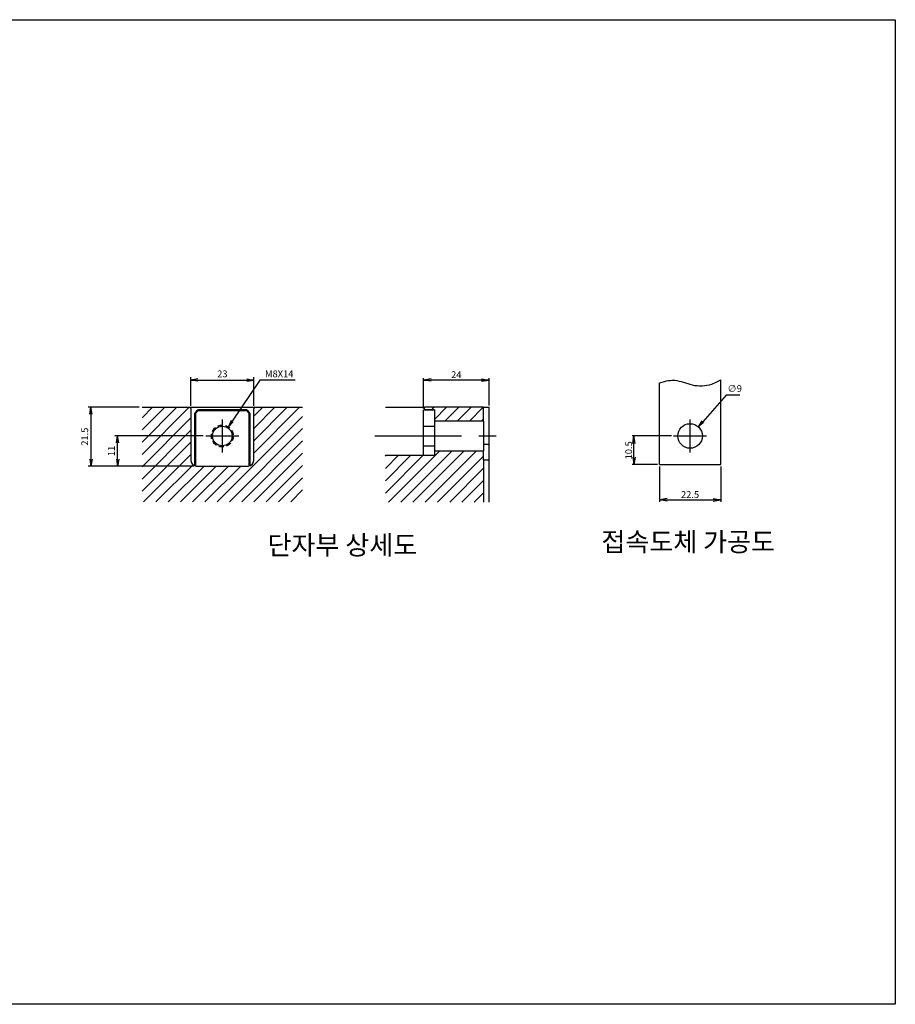
# Model space of a CAD drawing. Units: millimetres. Extents: x 1591 to 2908, y 117 to 478.
# Drawn here: x 2587 to 2908, y 117 to 478 of the extents above; entities that cross this region are included whole.
import ezdxf
from ezdxf.enums import TextEntityAlignment as Align

# ---------------------------------------------------------------- set-up
doc = ezdxf.new("R2010")
doc.units = ezdxf.units.MM
doc.linetypes.add('CENTER', pattern=[50.8, 31.75, -6.35, 6.35, -6.35])
doc.linetypes.add('HIDDEN', pattern=[9.525, 6.35, -3.175])
for name, color, linetype, lineweight in [('3', 4, 'Continuous', 30), ('AM_5', 3, 'Continuous', 25), ('AM_VIS', 7, 'Continuous', 50)]:
    doc.layers.add(name, color=color, linetype=linetype, lineweight=lineweight)
doc.layers.add('CE', color=5, linetype='CENTER')
doc.styles.add('H', font='Dotum.ttf')
doc.styles.add('ROMANS', font='romans.shx', dxfattribs={"oblique": 1.5, "height": 2.5})
doc.dimstyles.new('규탁', dxfattribs={"dimtxt": 2.5, "dimasz": 2.5, "dimexe": 1, "dimexo": 1, "dimgap": 1, "dimtad": 1, "dimdsep": 46, "dimtxsty": 'ROMANS', "dimblk": 'OPEN', "dimcen": 0, "dimclrd": 1, "dimclre": 1, "dimclrt": 4, "dimadec": 0, "dimazin": 2, "dimtp": 0.1, "dimtm": 0.1, "dimtfac": 0.71, "dimtmove": 0, "dimatfit": 3, "dimldrblk": 'OPEN', "dimfxl": 0, "dimtolj": 1, "dimlwd": -1, "dimlwe": -1, "dimarcsym": 0})
doc.dimstyles.new('사본 dducaral', dxfattribs={"dimtxt": 1.8, "dimasz": 2.5, "dimexe": 1, "dimexo": 1, "dimgap": 1.25, "dimtad": 1, "dimdsep": 46, "dimtxsty": 'ROMANS', "dimblk": 'OPEN', "dimcen": 3, "dimclrd": 1, "dimclre": 1, "dimclrt": 4, "dimadec": 1, "dimazin": 2, "dimtp": 0.1, "dimtm": 0.1, "dimtfac": 0.71, "dimtmove": 0, "dimatfit": 3, "dimldrblk": 'OPEN', "dimfxl": 0, "dimtolj": 1, "dimlwd": -1, "dimlwe": -1, "dimarcsym": 0})
pattern_1 = [(45, (-625.768, 1061.728), (-2.245064, 2.245064), [])]

# ---------------------------------------------------------------- blocks, each defined once
blk = doc.blocks.new('_Open')
at = {"color": 0, "linetype": 'ByBlock', "lineweight": -2}
for p, q in [((-1, 0.17), (0, 0)), ((-1, -0.17), (0, 0)), ((0, 0), (-1, 0))]:
    blk.add_line(p, q, dxfattribs=at)
blk = doc.blocks.new('*D150')
at = {"color": 1}
for p, q in [((2821.56, 314.36), (2821.56, 301.46)), ((2844.06, 314.36), (2844.06, 301.46)), ((2824.36, 302.16), (2841.26, 302.16))]:
    blk.add_line(p, q, dxfattribs=at)
at = {"layer": 'Defpoints', "color": 0}
for p in [(2821.56, 315.06), (2844.06, 315.06), (2844.06, 302.16)]:
    blk.add_point(p, dxfattribs=at)
at = {"color": 1, "xscale": 2.8, "yscale": 2.8, "zscale": 2.8, "rotation": 180}
blk.add_blockref('_Open', (2821.56, 302.16), dxfattribs=at)
at = {"color": 1, "xscale": 2.8, "yscale": 2.8, "zscale": 2.8}
blk.add_blockref('_Open', (2844.06, 302.16), dxfattribs=at)
at = {"color": 4, "insert": (2832.81, 304.11), "char_height": 2.5, "attachment_point": 5, "style": 'ROMANS'}
blk.add_mtext('\\A1;22.5', dxfattribs=at)
blk = doc.blocks.new('*D217')
at = {"color": 1}
for p, q in [((2826.06, 325.56), (2811.56, 325.56)), ((2812.26, 317.86), (2812.26, 322.76)), ((2820.86, 315.06), (2811.56, 315.06))]:
    blk.add_line(p, q, dxfattribs=at)
at = {"layer": 'Defpoints', "color": 0}
for p in [(2812.26, 325.56), (2826.76, 325.56), (2821.56, 315.06)]:
    blk.add_point(p, dxfattribs=at)
at = {"color": 1, "xscale": 2.8, "yscale": 2.8, "zscale": 2.8}
for p, rotation in [((2812.26, 325.56), 90), ((2812.26, 315.06), 270)]:
    blk.add_blockref('_Open', p, dxfattribs=dict(at, rotation=rotation))
at = {"color": 4, "insert": (2810.31, 320.31), "char_height": 2.5, "attachment_point": 5, "rotation": 90, "style": 'ROMANS'}
blk.add_mtext('\\A1;10.5', dxfattribs=at)
blk = doc.blocks.new('*D220')
at = {"layer": 'AM_5', "color": 1}
for p, q in [((2630.99, 336.06), (2612.24, 336.06)), ((2613.24, 333.56), (2613.24, 317.06)), ((2650.92, 314.56), (2612.24, 314.56))]:
    blk.add_line(p, q, dxfattribs=at)
at = {"layer": 'Defpoints', "color": 0}
for p in [(2631.99, 336.06), (2613.24, 314.56), (2651.92, 314.56)]:
    blk.add_point(p, dxfattribs=at)
at = {"layer": 'AM_5', "color": 1, "xscale": 2.5, "yscale": 2.5, "zscale": 2.5}
for p, rotation in [((2613.24, 336.06), 90), ((2613.24, 314.56), 270)]:
    blk.add_blockref('_Open', p, dxfattribs=dict(at, rotation=rotation))
at = {"layer": 'AM_5', "color": 4, "lineweight": 25, "insert": (2610.99, 325.31), "char_height": 2.5, "attachment_point": 5, "rotation": 90, "style": 'ROMANS'}
blk.add_mtext('\\A1;21.5', dxfattribs=at)
blk = doc.blocks.new('*D162')
at = {"layer": 'AM_5', "color": 1}
for p, q in [((2654.36, 325.56), (2622.03, 325.56)), ((2623.03, 317.06), (2623.03, 323.06)), ((2650.92, 314.56), (2622.03, 314.56))]:
    blk.add_line(p, q, dxfattribs=at)
at = {"layer": 'Defpoints', "color": 0}
for p in [(2623.03, 325.56), (2655.36, 325.56), (2651.92, 314.56)]:
    blk.add_point(p, dxfattribs=at)
at = {"layer": 'AM_5', "color": 1, "xscale": 2.5, "yscale": 2.5, "zscale": 2.5}
for p, rotation in [((2623.03, 325.56), 90), ((2623.03, 314.56), 270)]:
    blk.add_blockref('_Open', p, dxfattribs=dict(at, rotation=rotation))
at = {"layer": 'AM_5', "color": 4, "lineweight": 25, "insert": (2620.78, 320.06), "char_height": 2.5, "attachment_point": 5, "rotation": 90, "style": 'ROMANS'}
blk.add_mtext('\\A1;11', dxfattribs=at)
blk = doc.blocks.new('*D163')
at = {"layer": 'AM_5', "color": 1}
for p, q in [((2675.16, 346.06), (2665.04, 330.96)), ((2688.1, 346.06), (2675.16, 346.06))]:
    blk.add_line(p, q, dxfattribs=at)
at = {"layer": 'Defpoints', "color": 0}
for p in [(2663.64, 328.88), (2659.19, 322.24)]:
    blk.add_point(p, dxfattribs=at)
at = {"layer": 'AM_5', "color": 1, "xscale": 2.5, "yscale": 2.5, "zscale": 2.5, "rotation": 236.1601394107241}
blk.add_blockref('_Open', (2663.64, 328.88), dxfattribs=at)
at = {"layer": 'AM_5', "color": 4, "insert": (2682.25, 348.31), "char_height": 2.5, "attachment_point": 5, "style": 'ROMANS'}
blk.add_mtext('\\A1;M8X14', dxfattribs=at)
blk = doc.blocks.new('*D221')
at = {"color": 1}
for p, q in [((2735.15, 335.66), (2735.15, 346.76)), ((2759.15, 336.76), (2759.15, 346.76)), ((2756.35, 346.06), (2737.95, 346.06))]:
    blk.add_line(p, q, dxfattribs=at)
at = {"layer": 'Defpoints', "color": 0}
for p in [(2735.15, 346.06), (2759.15, 336.06), (2735.15, 334.96)]:
    blk.add_point(p, dxfattribs=at)
at = {"color": 1, "xscale": 2.8, "yscale": 2.8, "zscale": 2.8, "rotation": 180}
blk.add_blockref('_Open', (2735.15, 346.06), dxfattribs=at)
at = {"color": 1, "xscale": 2.8, "yscale": 2.8, "zscale": 2.8}
blk.add_blockref('_Open', (2759.15, 346.06), dxfattribs=at)
at = {"color": 4, "insert": (2747.15, 348.01), "char_height": 2.5, "attachment_point": 5, "style": 'ROMANS'}
blk.add_mtext('\\A1;24', dxfattribs=at)
blk = doc.blocks.new('*D222')
at = {"layer": 'AM_5', "color": 1}
for p, q in [((2649.92, 336.56), (2649.92, 347.06)), ((2672.92, 336.56), (2672.92, 347.06)), ((2652.42, 346.06), (2670.42, 346.06))]:
    blk.add_line(p, q, dxfattribs=at)
at = {"layer": 'Defpoints', "color": 0}
for p in [(2672.92, 346.06), (2649.92, 335.56), (2672.92, 335.56)]:
    blk.add_point(p, dxfattribs=at)
at = {"layer": 'AM_5', "color": 1, "xscale": 2.5, "yscale": 2.5, "zscale": 2.5, "rotation": 180}
blk.add_blockref('_Open', (2649.92, 346.06), dxfattribs=at)
at = {"layer": 'AM_5', "color": 1, "xscale": 2.5, "yscale": 2.5, "zscale": 2.5}
blk.add_blockref('_Open', (2672.92, 346.06), dxfattribs=at)
at = {"layer": 'AM_5', "color": 4, "lineweight": 25, "insert": (2661.42, 348.31), "char_height": 2.5, "attachment_point": 5, "style": 'ROMANS'}
blk.add_mtext('\\A1;23', dxfattribs=at)
blk = doc.blocks.new('*D164')
at = {"layer": 'AM_5', "color": 1}
for p, q in [((2846, 340.45), (2837.45, 330.8)), ((2851.07, 340.45), (2846, 340.45))]:
    blk.add_line(p, q, dxfattribs=at)
at = {"layer": 'Defpoints', "color": 0}
for p in [(2835.8, 328.93), (2829.83, 322.19)]:
    blk.add_point(p, dxfattribs=at)
at = {"layer": 'AM_5', "color": 1, "xscale": 2.5, "yscale": 2.5, "zscale": 2.5, "rotation": 228.4770985602339}
blk.add_blockref('_Open', (2835.8, 328.93), dxfattribs=at)
at = {"layer": 'AM_5', "color": 4, "insert": (2849.16, 342.95), "char_height": 2.5, "attachment_point": 5, "style": 'ROMANS'}
blk.add_mtext('\\A1;∅9', dxfattribs=at)

msp = doc.modelspace()

# ---------------------------------------------------------------- hatches: boundary and pattern name
h = msp.add_hatch()
h.set_pattern_fill('ANSI31', color=4, style=0)
h.set_pattern_definition(pattern_1)
h.paths.add_polyline_path([(2690.845, 301.409), (2690.845, 336.061), (2673.416, 336.061, 0.4142136), (2672.916, 335.561), (2672.916, 316.561, -0.4142136), (2670.916, 314.561), (2651.916, 314.561, -0.4142136), (2649.916, 316.561), (2649.916, 335.561, 0.4142136), (2649.416, 336.061), (2631.987, 336.061), (2631.987, 301.409)])
h = msp.add_hatch()
h.set_pattern_fill('ANSI31', color=4, style=0)
h.set_pattern_definition(pattern_1)
h.paths.add_polyline_path([(2757.151, 334.061), (2757.151, 336.061), (2735.551, 336.061), (2735.551, 335.161), (2739.151, 335.161), (2739.151, 331.004), (2757.151, 331.004), (2757.151, 334.035)])
h.paths.add_polyline_path([(2757.151, 316.861), (2757.151, 320.118), (2739.151, 320.118), (2739.151, 318.497), (2721.151, 318.497), (2721.151, 301.308), (2757.151, 301.308)])

# ---------------------------------------------------------------- linework, layer by layer
for p, q in [((2821.562, 315.061), (2821.562, 345.061)), ((2844.062, 315.061), (2844.062, 346.156)), ((2821.562, 315.061), (2844.062, 315.061))]:
    msp.add_line(p, q)
at = {"linetype": 'Continuous'}
for p, q in [((2631.987, 336.061), (2690.845, 336.061)), ((2721.151, 336.061), (2735.551, 336.061)), ((2757.151, 336.061), (2735.551, 336.061)), ((2757.151, 334.061), (2757.151, 336.061)), ((2757.151, 336.061), (2759.151, 336.061)), ((2759.151, 322.561), (2759.151, 336.061)), ((2757.151, 334.035), (2757.151, 334.061)), ((2757.151, 331.004), (2757.151, 334.035)), ((2757.151, 331.004), (2739.151, 331.004)), ((2757.151, 331.003), (2757.151, 320.118)), ((2757.151, 322.561), (2759.151, 322.561)), ((2759.151, 316.861), (2759.151, 322.561)), ((2721.151, 318.497), (2739.151, 318.497)), ((2739.151, 320.118), (2757.151, 320.118)), ((2757.151, 316.861), (2757.151, 320.118)), ((2757.151, 316.861), (2757.151, 301.308)), ((2757.151, 316.861), (2759.151, 316.861)), ((2759.151, 301.308), (2759.151, 316.861))]:
    msp.add_line(p, q, dxfattribs=at)
at = {"color": 0}
for p, q in [((2649.916, 335.561), (2649.916, 316.561)), ((2672.916, 316.561), (2672.916, 335.561)), ((2651.916, 314.561), (2670.916, 314.561))]:
    msp.add_line(p, q, dxfattribs=at)
at = {"color": 0, "linetype": 'Continuous'}
for p, q in [((2735.551, 335.161), (2735.551, 336.061)), ((2739.151, 334.961), (2735.151, 334.961)), ((2735.151, 318.497), (2735.151, 334.961)), ((2739.151, 335.161), (2735.551, 335.161)), ((2735.551, 334.961), (2735.551, 335.161)), ((2739.151, 335.161), (2739.151, 331.004)), ((2739.151, 334.961), (2739.151, 320.118)), ((2735.151, 329.161), (2739.151, 329.161)), ((2739.151, 331.003), (2739.151, 318.497)), ((2735.151, 321.961), (2739.151, 321.961))]:
    msp.add_line(p, q, dxfattribs=at)
at = {"color": 3}
msp.add_lwpolyline([(1591.117, 478.031), (2908.025, 478.031), (2908.025, 117.402), (1591.117, 117.402)], close=True, dxfattribs=at)
at = {"color": 3, "linetype": 'HIDDEN', "ltscale": 0.3}
msp.add_circle((2661.416, 325.561), 4, dxfattribs=at)
for centre, radius in [((2661.416, 325.561), 3.6), ((2832.812, 325.561), 4.5)]:
    msp.add_circle(centre, radius)
at = {"color": 0, "extrusion": (0, 0, -1)}
msp.add_arc((-2649.416, 335.561), 0.5, 90, 180, dxfattribs=at)
at = {"color": 0}
for centre, radius, start, end in [((2673.416, 335.561), 0.5, 90, 180), ((2651.916, 316.561), 2, 180, 270), ((2670.916, 316.561), 2, 270, 0)]:
    msp.add_arc(centre, radius, start, end, dxfattribs=at)
msp.add_open_spline([(2821.562, 345.061), (2824.29, 345.842), (2827.898, 346.458), (2833.638, 343.703), (2839.303, 343.8), (2842.139, 345.136), (2844.062, 346.156)], degree=3, knots=[7.4563628, 7.4563628, 7.4563628, 7.4563628, 16.521289, 29.7087105, 44.013059, 48.5955397, 48.5955397, 48.5955397, 48.5955397])
at = {"layer": 'AM_VIS'}
for p, q in [((2652.416, 334.961), (2651.416, 333.961)), ((2651.416, 333.961), (2651.416, 314.624)), ((2652.416, 334.961), (2670.416, 334.961)), ((2671.416, 333.961), (2670.416, 334.961)), ((2671.416, 333.961), (2671.416, 314.624))]:
    msp.add_line(p, q, dxfattribs=at)
at = {"layer": 'CE', "color": 2, "linetype": 'CENTER'}
for p, q in [((2661.416, 319.509), (2661.416, 331.613)), ((2832.812, 319.509), (2832.812, 331.613)), ((2655.364, 325.561), (2667.468, 325.561)), ((2717.275, 325.561), (2763.371, 325.561)), ((2826.76, 325.561), (2838.864, 325.561))]:
    msp.add_line(p, q, dxfattribs=at)

# ---------------------------------------------------------------- texts
at = {"layer": '3', "color": 4, "lineweight": 30, "style": 'H'}
for s, p in [('단자부 상세도', (2677.974, 285.578)), ('접속도체 가공도', (2800.319, 286.774))]:
    msp.add_text(s, height=7, dxfattribs=at).set_placement(p, align=Align.MIDDLE_LEFT)

# ---------------------------------------------------------------- dimensions: what is measured, and where the dimension line sits
at = {"color": 4, "ltscale": 5}
for base, p1, p2, picture, middle in [((2735.151, 346.061), (2759.151, 336.061), (2735.151, 334.961), '*D221', (2747.151, 348.011)), ((2844.062, 302.161), (2821.562, 315.061), (2844.062, 315.061), '*D150', (2832.812, 304.111))]:
    dim = msp.add_linear_dim(base=base, p1=p1, p2=p2, dimstyle='규탁', override={"dimscale": 0.7, "dimtxt": 5, "dimasz": 4}, dxfattribs=at)
    dim.commit()
    dim.dimension.update_dxf_attribs({"geometry": picture, "text_midpoint": middle})
dim = msp.add_linear_dim(base=(2812.26, 325.561), p1=(2821.562, 315.061), p2=(2826.76, 325.561), angle=90, dimstyle='규탁', override={"dimscale": 0.7, "dimtxt": 5, "dimasz": 4}, dxfattribs=at)
dim.commit()
dim.dimension.update_dxf_attribs({"geometry": '*D217', "text_midpoint": (2810.31, 320.311)})
at = {"layer": 'AM_5', "lineweight": 25}
dim = msp.add_linear_dim(base=(2672.916, 346.061), p1=(2649.916, 335.561), p2=(2672.916, 335.561), dimstyle='규탁', dxfattribs=at)
dim.commit()
dim.dimension.update_dxf_attribs({"geometry": '*D222', "text_midpoint": (2661.416, 348.311)})
at = {"layer": 'AM_5'}
dim = msp.add_diameter_dim_2p(p1=(2659.189, 322.238), p2=(2663.644, 328.883), text='<>X14', dimstyle='사본 dducaral', override={"dimgap": 1, "dimtoh": 1, "dimpost": 'M<>', "dimcen": 0, "dimtofl": 0}, dxfattribs=at)
dim.commit()
dim.dimension.update_dxf_attribs({"geometry": '*D163', "text_midpoint": (2682.255, 346.061), "dimtype": 163})
dim = msp.add_diameter_dim_2p(p1=(2829.829, 322.192), p2=(2835.795, 328.93), dimstyle='사본 dducaral', override={"dimtoh": 1, "dimcen": 0, "dimtofl": 0}, dxfattribs=at)
dim.commit()
dim.dimension.update_dxf_attribs({"geometry": '*D164', "text_midpoint": (2849.158, 340.45), "dimtype": 163})
at = {"layer": 'AM_5', "lineweight": 25}
for base, p1, p2, picture, middle in [((2613.236, 314.561), (2631.987, 336.061), (2651.916, 314.561), '*D220', (2610.986, 325.311)), ((2623.031, 325.561), (2651.916, 314.561), (2655.364, 325.561), '*D162', (2620.781, 320.061))]:
    dim = msp.add_linear_dim(base=base, p1=p1, p2=p2, angle=90, dimstyle='규탁', dxfattribs=at)
    dim.commit()
    dim.dimension.update_dxf_attribs({"geometry": picture, "text_midpoint": middle})

doc.saveas('drawing.dxf')
